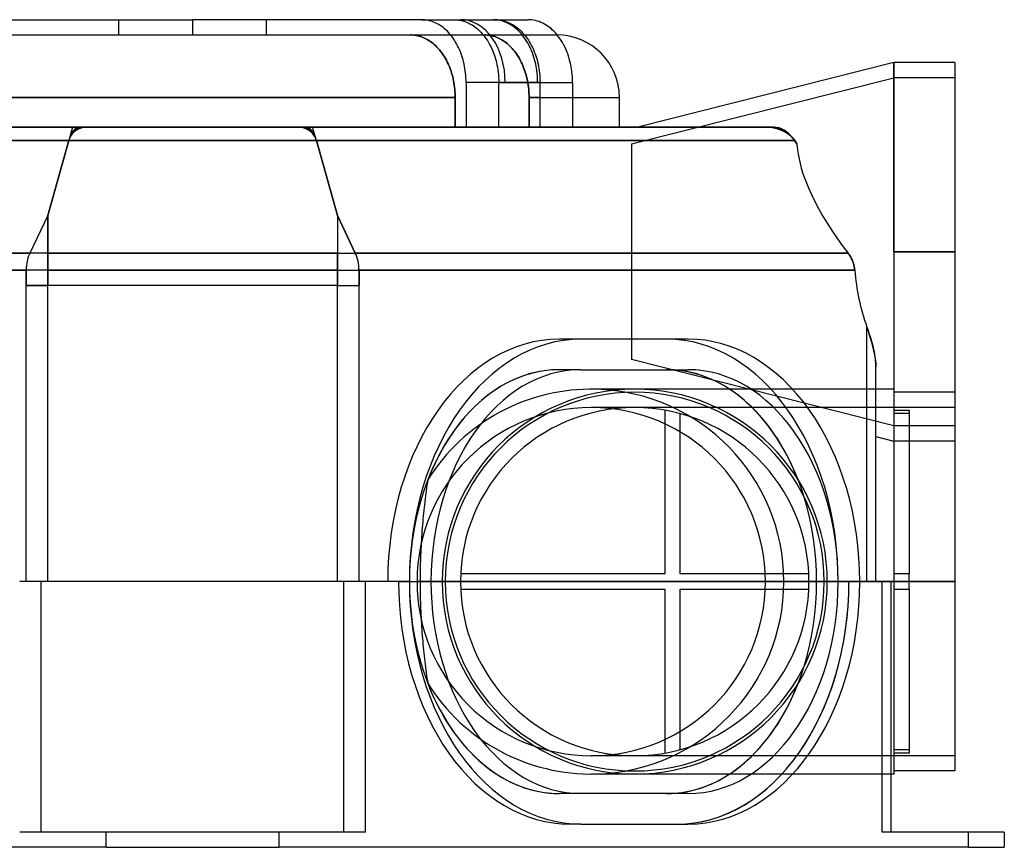
# Model space of a CAD drawing. Units: millimetres. Extents: x -266 to 266, y 0 to 271.
# Drawn here: x -57 to 266, y 0 to 271 of the extents above; entities that cross this region are included whole.
import ezdxf

# ---------------------------------------------------------------- set-up
doc = ezdxf.new("R2010")
doc.units = ezdxf.units.MM
doc.layers.add('MAIN-1', color=7, linetype='Continuous')
doc.layers.add('MAIN-2', color=7, linetype='Continuous')

msp = doc.modelspace()

# ---------------------------------------------------------------- linework, layer by layer
at = {"layer": 'MAIN-1'}
for p, q in [((-85.54, 271), (0, 271)), ((0, 271), (0, 266)), ((74.84, 271), (0, 271)), ((74.84, 271), (87.77, 271)), ((75.35, 270.99), (74.84, 271)), ((75.88, 270.95), (75.35, 270.99)), ((76.41, 270.88), (75.88, 270.95)), ((76.95, 270.79), (76.41, 270.88)), ((77.49, 270.66), (76.95, 270.79)), ((78.02, 270.51), (77.49, 270.66)), ((87.77, 271), (99.03, 271)), ((99.03, 271), (109.73, 271)), ((99.03, 271), (99.54, 270.99)), ((99.54, 270.99), (100.06, 270.95)), ((100.06, 270.95), (100.59, 270.88)), ((100.59, 270.88), (101.13, 270.79)), ((101.13, 270.79), (101.67, 270.66)), ((101.67, 270.66), (102.21, 270.51)), ((110.31, 270.98), (109.73, 271)), ((110.91, 270.93), (110.31, 270.98)), ((111.53, 270.84), (110.91, 270.93)), ((112.14, 270.72), (111.53, 270.84)), ((112.76, 270.55), (112.14, 270.72)), ((78.55, 270.33), (78.02, 270.51)), ((79.07, 270.13), (78.55, 270.33)), ((79.58, 269.9), (79.07, 270.13)), ((80.07, 269.65), (79.58, 269.9)), ((80.54, 269.38), (80.07, 269.65)), ((81.01, 269.09), (80.54, 269.38)), ((81.49, 268.77), (81.01, 269.09)), ((81.96, 268.41), (81.49, 268.77)), ((82.43, 268.03), (81.96, 268.41)), ((82.89, 267.62), (82.43, 268.03)), ((83.35, 267.19), (82.89, 267.62)), ((102.21, 270.51), (102.74, 270.33)), ((102.74, 270.33), (103.26, 270.13)), ((103.26, 270.13), (103.76, 269.9)), ((103.76, 269.9), (104.25, 269.65)), ((104.25, 269.65), (104.73, 269.38)), ((104.73, 269.38), (105.2, 269.09)), ((105.2, 269.09), (105.67, 268.77)), ((105.67, 268.77), (106.14, 268.41)), ((106.14, 268.41), (106.61, 268.03)), ((106.61, 268.03), (107.08, 267.62)), ((107.08, 267.62), (107.53, 267.19)), ((113.37, 270.35), (112.76, 270.55)), ((113.97, 270.12), (113.37, 270.35)), ((114.55, 269.85), (113.97, 270.12)), ((115.1, 269.56), (114.55, 269.85)), ((115.64, 269.24), (115.1, 269.56)), ((116.18, 268.89), (115.64, 269.24)), ((116.73, 268.49), (116.18, 268.89)), ((117.27, 268.06), (116.73, 268.49)), ((117.8, 267.59), (117.27, 268.06)), ((118.31, 267.08), (117.8, 267.59)), ((-71.27, 266), (71.27, 266)), ((71.74, 265.99), (71.27, 266)), ((72.22, 265.96), (71.74, 265.99)), ((72.7, 265.9), (72.22, 265.96)), ((73.19, 265.82), (72.7, 265.9)), ((73.69, 265.72), (73.19, 265.82)), ((74.18, 265.59), (73.69, 265.72)), ((74.67, 265.44), (74.18, 265.59)), ((75.15, 265.27), (74.67, 265.44)), ((75.62, 265.07), (75.15, 265.27)), ((76.09, 264.86), (75.62, 265.07)), ((76.53, 264.63), (76.09, 264.86)), ((76.96, 264.39), (76.53, 264.63)), ((77.39, 264.12), (76.96, 264.39)), ((83.78, 266.73), (83.35, 267.19)), ((84.21, 266.25), (83.78, 266.73)), ((84.61, 265.77), (84.21, 266.25)), ((84.99, 265.27), (84.61, 265.77)), ((85.35, 264.77), (84.99, 265.27)), ((85.7, 264.24), (85.35, 264.77)), ((86.05, 263.67), (85.7, 264.24)), ((107.53, 267.19), (107.97, 266.73)), ((107.97, 266.73), (108.39, 266.25)), ((108.39, 266.25), (108.79, 265.77)), ((108.6, 266), (119.13, 266)), ((108.79, 265.77), (109.17, 265.27)), ((109.17, 265.27), (109.53, 264.77)), ((109.53, 264.77), (109.89, 264.24)), ((109.89, 264.24), (110.24, 263.67)), ((118.81, 266.55), (118.31, 267.08)), ((119.28, 266), (118.81, 266.55)), ((77.83, 263.83), (77.39, 264.12)), ((78.26, 263.52), (77.83, 263.83)), ((78.69, 263.17), (78.26, 263.52)), ((79.12, 262.81), (78.69, 263.17)), ((79.54, 262.42), (79.12, 262.81)), ((79.95, 262.01), (79.54, 262.42)), ((80.34, 261.59), (79.95, 262.01)), ((80.73, 261.15), (80.34, 261.59)), ((81.09, 260.71), (80.73, 261.15)), ((86.39, 263.08), (86.05, 263.67)), ((86.72, 262.47), (86.39, 263.08)), ((87.03, 261.84), (86.72, 262.47)), ((87.33, 261.19), (87.03, 261.84)), ((87.6, 260.52), (87.33, 261.19)), ((110.24, 263.67), (110.58, 263.08)), ((110.58, 263.08), (110.9, 262.47)), ((110.9, 262.47), (111.22, 261.84)), ((111.22, 261.84), (111.51, 261.19)), ((111.51, 261.19), (111.79, 260.52)), ((81.44, 260.25), (81.09, 260.71)), ((81.77, 259.79), (81.44, 260.25)), ((82.09, 259.31), (81.77, 259.79)), ((82.41, 258.8), (82.09, 259.31)), ((82.73, 258.27), (82.41, 258.8)), ((83.03, 257.71), (82.73, 258.27)), ((83.32, 257.14), (83.03, 257.71)), ((87.86, 259.86), (87.6, 260.52)), ((88.09, 259.19), (87.86, 259.86)), ((88.3, 258.52), (88.09, 259.19)), ((88.5, 257.86), (88.3, 258.52)), ((88.68, 257.17), (88.5, 257.86)), ((111.79, 260.52), (112.04, 259.86)), ((112.04, 259.86), (112.28, 259.19)), ((112.28, 259.19), (112.49, 258.52)), ((112.49, 258.52), (112.68, 257.86)), ((112.68, 257.86), (112.86, 257.17)), ((83.6, 256.55), (83.32, 257.14)), ((83.87, 255.95), (83.6, 256.55)), ((84.11, 255.34), (83.87, 255.95)), ((84.34, 254.73), (84.11, 255.34)), ((84.55, 254.12), (84.34, 254.73)), ((88.84, 256.46), (88.68, 257.17)), ((88.99, 255.72), (88.84, 256.46)), ((89.12, 254.97), (88.99, 255.72)), ((89.23, 254.22), (89.12, 254.97)), ((112.86, 257.17), (113.02, 256.46)), ((113.02, 256.46), (113.17, 255.72)), ((113.17, 255.72), (113.3, 254.97)), ((113.3, 254.97), (113.41, 254.22)), ((229.43, 257), (145.62, 235.8)), ((229.43, 195), (229.43, 257)), ((249.38, 257), (229.43, 257)), ((249.38, 257), (249.38, 195)), ((84.75, 253.51), (84.55, 254.12)), ((84.92, 252.9), (84.75, 253.51)), ((85.09, 252.28), (84.92, 252.9)), ((85.24, 251.63), (85.09, 252.28)), ((85.38, 250.96), (85.24, 251.63)), ((89.32, 253.45), (89.23, 254.22)), ((89.39, 252.69), (89.32, 253.45)), ((89.44, 251.94), (89.39, 252.69)), ((89.47, 251.2), (89.44, 251.94)), ((113.41, 254.22), (113.5, 253.45)), ((113.5, 253.45), (113.57, 252.69)), ((113.57, 252.69), (113.62, 251.94)), ((113.62, 251.94), (113.65, 251.2)), ((85.51, 250.28), (85.38, 250.96)), ((85.62, 249.59), (85.51, 250.28)), ((85.71, 248.89), (85.62, 249.59)), ((85.78, 248.2), (85.71, 248.89)), ((85.84, 247.5), (85.78, 248.2)), ((89.47, 250.48), (89.47, 251.2)), ((102.28, 250.48), (89.47, 250.48)), ((89.47, 250.48), (89.47, 235.8)), ((113.66, 250.48), (102.28, 250.48)), ((113.65, 251.2), (113.66, 250.48)), ((113.66, 235.8), (113.66, 250.48)), ((85.91, 245.48), (-85.91, 245.48)), ((85.88, 246.81), (85.84, 247.5)), ((85.91, 246.14), (85.88, 246.81)), ((85.91, 245.48), (85.91, 246.14)), ((85.91, 235.8), (85.91, 245.48)), ((113.66, 245.48), (139.65, 245.48)), ((139.65, 235.8), (139.65, 245.48)), ((-39.27, 235.8), (-111.77, 235.8)), ((-39.27, 235.8), (-40.5, 231.4)), ((-39.27, 235.8), (-39.27, 235.8)), ((-39.27, 235.8), (-37.08, 235.8)), ((-37.08, 235.8), (-35.54, 235.8)), ((-35.53, 235.8), (-34, 235.8)), ((-34, 235.8), (34, 235.8)), ((34, 235.8), (35.53, 235.8)), ((35.54, 235.8), (37.08, 235.8)), ((37.08, 235.8), (39.27, 235.8)), ((40.5, 231.4), (39.27, 235.8)), ((39.27, 235.8), (39.27, 235.8)), ((39.27, 235.8), (186.52, 235.8)), ((186.52, 235.8), (188.69, 235.8)), ((188.71, 235.8), (190.24, 235.8)), ((-40.52, 231.4), (-196.98, 231.4)), ((-47.38, 206.87), (-40.52, 231.4)), ((-40.5, 231.4), (-47.38, 206.87)), ((40.5, 231.4), (-40.5, 231.4)), ((47.37, 206.87), (40.5, 231.4)), ((196.98, 231.4), (40.52, 231.4)), ((40.52, 231.4), (47.38, 206.87)), ((197.71, 230.31), (196.98, 231.4)), ((196.99, 231.4), (197.7, 230.34)), ((197.7, 230.33), (197.7, 230.34)), ((197.7, 230.34), (197.7, 230.34)), ((197.7, 230.33), (197.7, 230.33)), ((197.7, 230.33), (197.7, 230.33)), ((197.7, 230.33), (197.7, 230.33)), ((197.7, 230.33), (197.7, 230.33)), ((-47.38, 206.87), (-53.24, 194.59)), ((-47.38, 206.87), (-53.24, 194.59)), ((-47.38, 206.87), (-47.38, 194.59)), ((-47.38, 206.87), (-47.38, 206.87)), ((53.24, 194.59), (47.37, 206.87)), ((47.38, 206.87), (53.24, 194.59)), ((47.37, 206.87), (47.37, 194.59)), ((47.37, 206.87), (47.37, 206.87)), ((-53.24, 194.59), (-219.41, 194.59)), ((-47.38, 194.59), (-53.24, 194.59)), ((-47.38, 194.59), (-47.38, 189)), ((47.37, 194.59), (-47.38, 194.59)), ((47.37, 194.59), (53.24, 194.59)), ((47.37, 189), (47.37, 194.59)), ((214.44, 194.59), (53.24, 194.59)), ((214.63, 194.33), (214.44, 194.59)), ((214.81, 194.07), (214.63, 194.33)), ((214.99, 193.8), (214.81, 194.07)), ((215.16, 193.53), (214.99, 193.8)), ((215.32, 193.25), (215.16, 193.53)), ((249.38, 195), (229.43, 195)), ((229.43, 195), (229.43, 133)), ((249.38, 195), (249.38, 133)), ((215.47, 192.96), (215.32, 193.25)), ((215.62, 192.67), (215.47, 192.96)), ((215.75, 192.38), (215.62, 192.67)), ((215.88, 192.08), (215.75, 192.38)), ((215.99, 191.78), (215.88, 192.08)), ((216.1, 191.48), (215.99, 191.78)), ((216.2, 191.17), (216.1, 191.48)), ((216.29, 190.86), (216.2, 191.17)), ((216.37, 190.55), (216.29, 190.86)), ((216.43, 190.24), (216.37, 190.55)), ((216.49, 189.93), (216.43, 190.24)), ((-54.45, 189), (-220.62, 189)), ((-47.38, 189), (-54.45, 189)), ((-54.45, 189), (-54.45, 184)), ((-54.45, 184), (-54.45, 189)), ((-47.38, 189), (-47.38, 184)), ((47.37, 189), (-47.38, 189)), ((47.37, 189), (54.45, 189)), ((47.37, 184), (47.37, 189)), ((216.61, 189), (54.45, 189)), ((54.45, 184), (54.45, 189)), ((54.45, 189), (54.45, 184)), ((216.54, 189.62), (216.49, 189.93)), ((216.58, 189.31), (216.54, 189.62)), ((216.61, 189), (216.58, 189.31)), ((-47.38, 184), (-54.45, 184)), ((-54.45, 184), (-54.45, 184)), ((-54.45, 87), (-54.45, 184)), ((-47.38, 87), (-47.38, 184)), ((47.37, 184), (-47.38, 184)), ((47.37, 184), (54.45, 184)), ((47.38, 87), (47.38, 184)), ((54.45, 184), (54.45, 184)), ((54.45, 87), (54.45, 184)), ((220.87, 169.6), (220.62, 170.34)), ((220.62, 87), (220.62, 170.34)), ((221.12, 168.87), (220.87, 169.6)), ((221.37, 168.14), (221.12, 168.87)), ((221.6, 167.42), (221.37, 168.14)), ((127.07, 166.4), (120, 166.4)), ((162.14, 166.4), (127.07, 166.4)), ((221.82, 166.7), (221.6, 167.42)), ((222.03, 165.99), (221.82, 166.7)), ((222.23, 165.28), (222.03, 165.99)), ((222.42, 164.58), (222.23, 165.28)), ((222.6, 163.88), (222.42, 164.58)), ((222.77, 163.19), (222.6, 163.88)), ((222.92, 162.51), (222.77, 163.19)), ((223.06, 161.84), (222.92, 162.51)), ((223.18, 161.17), (223.06, 161.84)), ((223.29, 160.51), (223.18, 161.17)), ((223.38, 159.86), (223.29, 160.51)), ((223.45, 159.22), (223.38, 159.86)), ((223.5, 158.59), (223.45, 159.22)), ((223.53, 157.97), (223.5, 158.59)), ((223.55, 157.35), (223.53, 157.97)), ((127.07, 156.4), (162.14, 156.4)), ((223.55, 87), (223.55, 157.35)), ((144.64, 150), (144.63, 150)), ((154.54, 143.13), (154.54, 89.5)), ((159.54, 89.5), (159.54, 142.02)), ((223.55, 134.49), (229.43, 133)), ((229.43, 133), (229.43, 87)), ((249.38, 133), (229.43, 133)), ((249.38, 133), (249.38, 87)), ((-49.5, 87), (-56.57, 87)), ((49.5, 87), (-49.5, 87)), ((-49.5, 5), (-49.5, 87)), ((56.57, 87), (49.5, 87)), ((49.5, 5), (49.5, 87)), ((67.39, 87), (56.57, 87)), ((56.57, 5), (56.57, 87)), ((70.92, 87), (67.39, 87)), ((154.54, 89.5), (87.69, 89.5)), ((201.58, 89.5), (159.54, 89.5)), ((211.21, 87), (207.64, 87)), ((228.5, 87), (211.21, 87)), ((228.5, 87), (211.21, 87)), ((218.28, 87), (214.75, 87)), ((225.57, 87), (218.28, 87)), ((228.5, 87), (225.57, 87)), ((225.57, 5), (225.57, 87)), ((229.43, 87), (228.5, 87)), ((228.5, 5), (228.5, 87)), ((249.38, 87), (229.43, 87)), ((229.43, 87), (229.43, 24)), ((249.38, 87), (249.38, 25)), ((87.69, 84.5), (154.54, 84.5)), ((154.54, 84.5), (154.54, 30.87)), ((159.54, 31.98), (159.54, 84.5)), ((159.54, 84.5), (201.58, 84.5)), ((144.64, 24), (144.63, 24)), ((229.43, 24), (228.5, 24)), ((249.38, 25), (229.43, 25)), ((162.14, 17.6), (127.07, 17.6)), ((127.07, 7.6), (123.53, 7.6)), ((127.07, 7.6), (162.14, 7.6)), ((-28.28, 5), (-56.57, 5)), ((28.28, 5), (-28.28, 5)), ((-28.28, 0), (-28.28, 5)), ((56.57, 5), (28.28, 5)), ((28.28, 0), (28.28, 5)), ((253.85, 5), (225.57, 5)), ((253.85, 0), (253.85, 5)), ((265.57, 5), (253.85, 5)), ((265.57, 5), (265.57, 0)), ((253.85, 0), (28.28, 0)), ((253.85, 0), (265.57, 0)), ((-28.28, 0), (-253.85, 0)), ((-28.28, 0), (28.28, 0))]:
    msp.add_line(p, q, dxfattribs=at)
for centre, radius, start, end in [((119.13, 245.48), 20.52, 0, 90), ((188.7, 225.8), 10, 89.9552, 90.0448), ((144.64, 87), 63, 0, 180), ((144.64, 87), 62, 0, 180), ((144.64, 87), 57, 0, 180), ((144.64, 87), 63, 180, 0), ((144.64, 87), 62, 180, 0), ((144.64, 87), 57, 180, 0)]:
    msp.add_arc(centre, radius, start, end, dxfattribs=at)
for centre, major_axis, ratio, start_param, end_param in [((87.77, 250.48), (0, -20.52), 0.707107, 1.570796, 3.141593), ((-30.03, 225.8), (-9.41, 7.73), 0.674597, -0.686836, 0.208975), ((-37.08, 225.8), (0, -10), 0.414214, 3.141593, 4.038186), ((-33.55, 225.8), (-3.6, 9.71), 0.65872, -0.238789, 0.657023), ((-35.54, 225.8), (0, 10), 0.707107, 0, 0.000781), ((-35.54, 225.8), (0, 10), 0.707107, -0.000781, 0), ((30.03, 225.8), (9.41, 7.73), 0.674597, -0.208975, 0.686836), ((35.54, 225.8), (0, -10), 0.707107, 3.141593, 3.142374), ((33.55, 225.8), (3.6, 9.71), 0.65872, -0.657023, 0.238789), ((35.54, 225.8), (0, -10), 0.707107, 3.140811, 3.141593), ((37.08, 225.8), (0, 10), 0.414214, -0.896593, 0), ((183.71, 225.8), (14.23, 3.48), 0.65872, 0.306451, 1.214921), ((188.7, 225.8), (0, 10), 1, -0.97686, -0.000781), ((190.24, 225.8), (0, 10), 0.707107, -0.000781, 0), ((192.22, 225.8), (-3.6, 9.71), 0.65872, -1.136163, -0.240352), ((-33.55, 225.8), (-3.6, 9.71), 0.65872, 0.669681, 0.73729), ((33.55, 225.8), (3.6, 9.71), 0.65872, -0.73729, -0.669681), ((192.22, 225.8), (-3.6, 9.71), 0.65872, -1.21643, -1.148822), ((312.39, 174.95), (111.84, -68.45), 0.375269, -2.88161, -2.367937), ((-47.38, 189), (0, -10), 0.707107, -2.163919, -1.570796), ((-47.38, 189), (0, 10), 0.707107, 0.977674, 1.570796), ((47.38, 189), (0, -10), 0.707107, 1.570796, 2.163919), ((47.37, 189), (0, 10), 0.707107, -1.570796, -0.977674), ((294.94, 195), (-78.57, 0), 0.967477, 0.079012, 0.3304), ((120, 87), (0, 79.4), 0.707107, 0, 1.570796), ((127.07, 87), (0, -79.4), 0.707107, 3.141593, 4.712389), ((162.14, 87), (0, -79.4), 0.707107, 1.570796, 3.141593), ((127.07, 87), (0, 69.4), 0.707107, 0, 1.570796), ((155.07, 87), (0, 69.4), 0.707107, -1.07076, 0), ((162.14, 87), (0, 69.4), 0.707107, -1.570796, 0), ((123.53, 87), (0, 79.4), 0.707107, 1.570796, 3.141593), ((127.07, 87), (0, -79.4), 0.707107, -1.570796, 0), ((127.07, 87), (0, 69.4), 0.707107, 1.570796, 3.141593), ((162.14, 87), (0, 69.4), 0.707107, 3.141593, 4.712389), ((162.14, 87), (0, -79.4), 0.707107, 0, 1.570796), ((155.07, 87), (0, 69.4), 0.707107, 3.141593, 4.212352)]:
    msp.add_ellipse(centre, major_axis=major_axis, ratio=ratio, start_param=start_param, end_param=end_param, dxfattribs=at)
at = {"layer": 'MAIN-2'}
for p, q in [((-24.18, 266), (-24.18, 271)), ((0, 271), (0, 266)), ((24.18, 266), (24.18, 271)), ((85.54, 271), (86.1, 270.98)), ((86.1, 270.98), (86.68, 270.94)), ((86.68, 270.94), (87.27, 270.86)), ((87.27, 270.86), (87.86, 270.74)), ((87.86, 270.74), (88.46, 270.59)), ((88.46, 270.59), (89.04, 270.4)), ((89.04, 270.4), (89.62, 270.18)), ((89.62, 270.18), (90.18, 269.94)), ((90.18, 269.94), (90.73, 269.67)), ((90.73, 269.67), (91.25, 269.37)), ((91.25, 269.37), (91.76, 269.05)), ((91.76, 269.05), (92.29, 268.68)), ((92.29, 268.68), (92.81, 268.28)), ((92.81, 268.28), (93.32, 267.85)), ((93.32, 267.85), (93.83, 267.38)), ((93.83, 267.38), (94.32, 266.89)), ((-95.46, 266), (-24.18, 266)), ((24.18, 266), (95.46, 266)), ((71.27, 266), (71.74, 265.99)), ((71.74, 265.99), (72.22, 265.96)), ((72.22, 265.96), (72.7, 265.9)), ((72.7, 265.9), (73.19, 265.82)), ((73.19, 265.82), (73.69, 265.72)), ((73.69, 265.72), (74.18, 265.59)), ((74.18, 265.59), (74.67, 265.44)), ((74.67, 265.44), (75.15, 265.27)), ((75.15, 265.27), (75.62, 265.07)), ((75.62, 265.07), (76.09, 264.86)), ((76.09, 264.86), (76.53, 264.63)), ((76.53, 264.63), (76.96, 264.39)), ((76.96, 264.39), (77.39, 264.12)), ((94.32, 266.89), (94.79, 266.37)), ((94.79, 266.37), (95.23, 265.84)), ((95.23, 265.84), (95.66, 265.29)), ((95.92, 265.99), (95.46, 266)), ((95.46, 266), (95.92, 265.99)), ((95.46, 266), (108.6, 266)), ((95.66, 265.29), (96.05, 264.73)), ((96.4, 265.96), (95.92, 265.99)), ((95.92, 265.99), (96.4, 265.96)), ((96.05, 264.73), (96.44, 264.14)), ((96.89, 265.9), (96.4, 265.96)), ((96.4, 265.96), (96.89, 265.9)), ((97.38, 265.82), (96.89, 265.9)), ((96.89, 265.9), (97.38, 265.82)), ((97.87, 265.72), (97.38, 265.82)), ((97.38, 265.82), (97.87, 265.72)), ((98.36, 265.59), (97.87, 265.72)), ((97.87, 265.72), (98.36, 265.59)), ((98.85, 265.44), (98.36, 265.59)), ((98.36, 265.59), (98.85, 265.44)), ((99.33, 265.27), (98.85, 265.44)), ((98.85, 265.44), (99.33, 265.27)), ((99.81, 265.07), (99.33, 265.27)), ((99.33, 265.27), (99.81, 265.07)), ((100.27, 264.86), (99.81, 265.07)), ((99.81, 265.07), (100.27, 264.86)), ((100.72, 264.63), (100.27, 264.86)), ((100.27, 264.86), (100.72, 264.63)), ((101.15, 264.39), (100.72, 264.63)), ((100.72, 264.63), (101.15, 264.39)), ((101.58, 264.12), (101.15, 264.39)), ((101.15, 264.39), (101.58, 264.12)), ((119.74, 265.42), (119.28, 266)), ((120.17, 264.83), (119.74, 265.42)), ((120.58, 264.21), (120.17, 264.83)), ((120.99, 263.55), (120.58, 264.21)), ((77.39, 264.12), (77.83, 263.83)), ((77.83, 263.83), (78.26, 263.52)), ((78.26, 263.52), (78.69, 263.17)), ((78.69, 263.17), (79.12, 262.81)), ((79.12, 262.81), (79.54, 262.42)), ((79.54, 262.42), (79.95, 262.01)), ((79.95, 262.01), (80.34, 261.59)), ((80.34, 261.59), (80.73, 261.15)), ((80.73, 261.15), (81.09, 260.71)), ((96.44, 264.14), (96.82, 263.52)), ((96.82, 263.52), (97.19, 262.86)), ((97.19, 262.86), (97.55, 262.17)), ((97.55, 262.17), (97.88, 261.46)), ((97.88, 261.46), (98.19, 260.74)), ((102.01, 263.83), (101.58, 264.12)), ((101.58, 264.12), (102.01, 263.83)), ((102.44, 263.52), (102.01, 263.83)), ((102.01, 263.83), (102.44, 263.52)), ((102.88, 263.17), (102.44, 263.52)), ((102.44, 263.52), (102.88, 263.17)), ((103.3, 262.81), (102.88, 263.17)), ((102.88, 263.17), (103.3, 262.81)), ((103.72, 262.42), (103.3, 262.81)), ((103.3, 262.81), (103.72, 262.42)), ((104.13, 262.01), (103.72, 262.42)), ((103.72, 262.42), (104.13, 262.01)), ((104.53, 261.59), (104.13, 262.01)), ((104.13, 262.01), (104.53, 261.59)), ((104.91, 261.15), (104.53, 261.59)), ((104.53, 261.59), (104.91, 261.15)), ((105.28, 260.71), (104.91, 261.15)), ((104.91, 261.15), (105.28, 260.71)), ((121.38, 262.84), (120.99, 263.55)), ((121.76, 262.11), (121.38, 262.84)), ((122.11, 261.35), (121.76, 262.11)), ((122.44, 260.58), (122.11, 261.35)), ((81.09, 260.71), (81.44, 260.25)), ((81.44, 260.25), (81.77, 259.79)), ((81.77, 259.79), (82.09, 259.31)), ((82.09, 259.31), (82.41, 258.8)), ((82.41, 258.8), (82.73, 258.27)), ((82.73, 258.27), (83.03, 257.71)), ((83.03, 257.71), (83.32, 257.14)), ((98.19, 260.74), (98.48, 260)), ((98.48, 260), (98.74, 259.27)), ((98.74, 259.27), (98.98, 258.53)), ((98.98, 258.53), (99.19, 257.8)), ((99.19, 257.8), (99.38, 257.04)), ((105.62, 260.25), (105.28, 260.71)), ((105.28, 260.71), (105.62, 260.25)), ((105.95, 259.79), (105.62, 260.25)), ((105.62, 260.25), (105.95, 259.79)), ((106.28, 259.31), (105.95, 259.79)), ((105.95, 259.79), (106.28, 259.31)), ((106.6, 258.8), (106.28, 259.31)), ((106.28, 259.31), (106.6, 258.8)), ((106.91, 258.27), (106.6, 258.8)), ((106.6, 258.8), (106.91, 258.27)), ((107.21, 257.71), (106.91, 258.27)), ((106.91, 258.27), (107.21, 257.71)), ((107.51, 257.14), (107.21, 257.71)), ((107.21, 257.71), (107.51, 257.14)), ((122.74, 259.79), (122.44, 260.58)), ((123.01, 259.01), (122.74, 259.79)), ((123.25, 258.23), (123.01, 259.01)), ((123.47, 257.44), (123.25, 258.23)), ((83.32, 257.14), (83.6, 256.55)), ((83.6, 256.55), (83.87, 255.95)), ((83.87, 255.95), (84.11, 255.34)), ((84.11, 255.34), (84.34, 254.73)), ((84.34, 254.73), (84.55, 254.12)), ((99.38, 257.04), (99.56, 256.25)), ((99.56, 256.25), (99.72, 255.43)), ((99.72, 255.43), (99.85, 254.6)), ((99.85, 254.6), (99.96, 253.76)), ((107.79, 256.55), (107.51, 257.14)), ((107.51, 257.14), (107.79, 256.55)), ((108.05, 255.95), (107.79, 256.55)), ((107.79, 256.55), (108.05, 255.95)), ((108.3, 255.34), (108.05, 255.95)), ((108.05, 255.95), (108.3, 255.34)), ((108.53, 254.73), (108.3, 255.34)), ((108.3, 255.34), (108.53, 254.73)), ((108.74, 254.12), (108.53, 254.73)), ((108.53, 254.73), (108.74, 254.12)), ((123.67, 256.61), (123.47, 257.44)), ((123.84, 255.75), (123.67, 256.61)), ((123.99, 254.87), (123.84, 255.75)), ((124.12, 253.98), (123.99, 254.87)), ((229.43, 257), (229.43, 195)), ((84.55, 254.12), (84.75, 253.51)), ((84.75, 253.51), (84.92, 252.9)), ((84.92, 252.9), (85.09, 252.28)), ((85.09, 252.28), (85.24, 251.63)), ((85.24, 251.63), (85.38, 250.96)), ((99.96, 253.76), (100.04, 252.92)), ((100.04, 252.92), (100.1, 252.09)), ((100.1, 252.09), (100.14, 251.28)), ((100.14, 251.28), (100.15, 250.48)), ((108.93, 253.51), (108.74, 254.12)), ((108.74, 254.12), (108.93, 253.51)), ((109.11, 252.9), (108.93, 253.51)), ((108.93, 253.51), (109.11, 252.9)), ((109.27, 252.28), (109.11, 252.9)), ((109.11, 252.9), (109.27, 252.28)), ((109.42, 251.63), (109.27, 252.28)), ((109.27, 252.28), (109.42, 251.63)), ((109.57, 250.96), (109.42, 251.63)), ((109.42, 251.63), (109.57, 250.96)), ((124.21, 253.09), (124.12, 253.98)), ((124.28, 252.2), (124.21, 253.09)), ((124.32, 251.33), (124.28, 252.2)), ((124.33, 250.48), (124.32, 251.33)), ((143.64, 230.3), (229.43, 252)), ((229.43, 252), (229.43, 195)), ((229.43, 195), (229.43, 252)), ((249.38, 252), (229.43, 252)), ((85.38, 250.96), (85.51, 250.28)), ((85.51, 250.28), (85.62, 249.59)), ((85.62, 249.59), (85.71, 248.89)), ((85.71, 248.89), (85.78, 248.2)), ((85.78, 248.2), (85.84, 247.5)), ((100.15, 250.48), (112.89, 250.48)), ((100.15, 235.8), (100.15, 250.48)), ((109.69, 250.28), (109.57, 250.96)), ((109.57, 250.96), (109.69, 250.28)), ((109.8, 249.59), (109.69, 250.28)), ((109.69, 250.28), (109.8, 249.59)), ((109.89, 248.89), (109.8, 249.59)), ((109.8, 249.59), (109.89, 248.89)), ((109.97, 248.2), (109.89, 248.89)), ((109.89, 248.89), (109.97, 248.2)), ((110.02, 247.5), (109.97, 248.2)), ((109.97, 248.2), (110.02, 247.5)), ((112.89, 250.48), (124.33, 250.48)), ((124.33, 250.48), (124.33, 235.8)), ((-85.91, 245.48), (85.91, 245.48)), ((85.84, 247.5), (85.88, 246.81)), ((85.88, 246.81), (85.91, 246.14)), ((85.91, 246.14), (85.91, 245.48)), ((85.91, 245.48), (85.91, 235.8)), ((110.06, 246.81), (110.02, 247.5)), ((110.02, 247.5), (110.06, 246.81)), ((110.09, 246.14), (110.06, 246.81)), ((110.06, 246.81), (110.09, 246.14)), ((110.1, 245.48), (110.09, 246.14)), ((110.09, 246.14), (110.1, 245.48)), ((110.1, 245.48), (110.1, 235.8)), ((110.1, 235.8), (110.1, 245.48)), ((110.1, 245.48), (139.65, 245.48)), ((113.66, 245.48), (110.1, 245.48)), ((-37.08, 235.8), (-188.7, 235.8)), ((-85.91, 235.8), (-37.14, 235.8)), ((-39.27, 235.8), (-39.27, 235.8)), ((-37.1, 235.8), (-39.27, 235.8)), ((-39.27, 235.8), (-39.27, 235.8)), ((-37.08, 235.8), (-39.27, 235.8)), ((-37.1, 235.8), (-34.35, 235.8)), ((-37.08, 235.8), (-37.06, 235.8)), ((37.08, 235.8), (-37.08, 235.8)), ((-35.54, 235.8), (-37.08, 235.8)), ((-35.53, 235.8), (-37.06, 235.8)), ((-34, 235.8), (34.35, 235.8)), ((-34, 235.8), (34, 235.8)), ((37.06, 235.8), (35.53, 235.8)), ((37.08, 235.8), (35.54, 235.8)), ((37.06, 235.8), (37.1, 235.8)), ((37.06, 235.8), (37.08, 235.8)), ((188.69, 235.8), (37.08, 235.8)), ((39.27, 235.8), (37.08, 235.8)), ((39.27, 235.8), (37.1, 235.8)), ((39.27, 235.8), (85.91, 235.8)), ((39.27, 235.8), (39.27, 235.8)), ((39.27, 235.8), (39.27, 235.8)), ((85.91, 235.8), (100.15, 235.8)), ((100.15, 235.8), (111.77, 235.8)), ((111.77, 235.8), (112.09, 235.8)), ((112.09, 235.8), (112.41, 235.8)), ((112.41, 235.8), (112.73, 235.8)), ((112.73, 235.8), (113.05, 235.8)), ((113.05, 235.8), (113.37, 235.8)), ((113.37, 235.8), (113.68, 235.8)), ((113.68, 235.8), (114, 235.8)), ((188.69, 235.8), (188.69, 235.8)), ((188.69, 235.8), (188.69, 235.8)), ((188.69, 235.8), (188.69, 235.8)), ((188.69, 235.8), (188.69, 235.8)), ((190.24, 235.8), (188.7, 235.8)), ((188.71, 235.8), (188.71, 235.8)), ((188.71, 235.8), (188.71, 235.8)), ((190.24, 235.8), (188.71, 235.8)), ((197.68, 230.32), (196.59, 231.94)), ((196.59, 231.94), (197.68, 230.32)), ((-196.98, 231.4), (-40.52, 231.4)), ((-40.52, 231.4), (-47.38, 206.87)), ((-40.5, 231.4), (40.5, 231.4)), ((47.38, 206.87), (40.52, 231.4)), ((40.52, 231.4), (196.98, 231.4)), ((143.64, 230.3), (143.64, 159.7)), ((196.99, 231.4), (196.99, 231.4)), ((196.99, 231.4), (196.99, 231.4)), ((197.69, 230.33), (197.68, 230.32)), ((197.68, 230.32), (197.68, 230.33)), ((197.68, 230.33), (197.69, 230.33)), ((197.7, 230.33), (197.69, 230.33)), ((197.69, 230.33), (197.69, 230.33)), ((197.69, 230.33), (197.69, 230.33)), ((197.69, 230.33), (197.69, 230.33)), ((197.69, 230.33), (197.69, 230.33)), ((197.69, 230.33), (197.69, 230.33)), ((197.69, 230.33), (197.7, 230.33)), ((197.7, 230.34), (197.7, 230.33)), ((197.7, 230.33), (197.7, 230.33)), ((-47.38, 206.87), (-53.24, 194.59)), ((-47.38, 184), (-47.38, 206.87)), ((-47.38, 206.87), (-47.38, 206.87)), ((-47.38, 206.87), (-47.38, 194.59)), ((47.37, 206.87), (47.37, 194.59)), ((47.37, 206.87), (47.37, 184)), ((47.37, 206.87), (47.37, 206.87)), ((47.38, 206.87), (53.24, 194.59)), ((-219.41, 194.59), (-53.24, 194.59)), ((-47.38, 194.59), (-53.24, 194.59)), ((-47.38, 189), (-47.38, 194.59)), ((-47.38, 194.59), (47.37, 194.59)), ((47.37, 194.59), (53.24, 194.59)), ((47.37, 194.59), (47.37, 189)), ((53.24, 194.59), (214.44, 194.59)), ((214.44, 194.59), (214.63, 194.33)), ((214.63, 194.33), (214.81, 194.07)), ((214.81, 194.07), (214.99, 193.8)), ((214.99, 193.8), (215.16, 193.53)), ((215.16, 193.53), (215.32, 193.25)), ((229.43, 195), (249.38, 195)), ((229.43, 195), (229.43, 133)), ((249.38, 195), (229.43, 195)), ((229.43, 195), (249.38, 195)), ((229.43, 195), (229.43, 138)), ((229.43, 195), (229.43, 138)), ((215.32, 193.25), (215.47, 192.96)), ((215.47, 192.96), (215.62, 192.67)), ((215.62, 192.67), (215.75, 192.38)), ((215.75, 192.38), (215.88, 192.08)), ((215.88, 192.08), (215.99, 191.78)), ((215.99, 191.78), (216.1, 191.48)), ((216.1, 191.48), (216.2, 191.17)), ((216.2, 191.17), (216.29, 190.86)), ((216.29, 190.86), (216.37, 190.55)), ((216.37, 190.55), (216.43, 190.24)), ((216.43, 190.24), (216.49, 189.93)), ((-220.62, 189), (-54.45, 189)), ((-47.38, 189), (-54.45, 189)), ((-54.45, 189), (-54.45, 184)), ((-47.38, 184), (-47.38, 189)), ((-47.38, 189), (47.37, 189)), ((47.37, 189), (54.45, 189)), ((47.37, 189), (47.37, 184)), ((54.45, 184), (54.45, 189)), ((54.45, 189), (216.61, 189)), ((216.49, 189.93), (216.54, 189.62)), ((216.54, 189.62), (216.58, 189.31)), ((216.58, 189.31), (216.61, 189)), ((-54.44, 184), (-54.45, 184)), ((-54.45, 87), (-54.45, 184)), ((-54.44, 184), (-47.38, 184)), ((-47.38, 184), (-47.38, 184)), ((-47.38, 184), (-47.38, 184)), ((-47.38, 87), (-47.38, 184)), ((47.38, 87), (47.38, 184)), ((47.37, 184), (47.37, 184)), ((47.37, 184), (54.44, 184)), ((47.37, 184), (47.37, 184)), ((54.45, 184), (54.44, 184)), ((54.45, 87), (54.45, 184)), ((220.62, 170.34), (220.89, 169.56)), ((220.62, 87), (220.62, 170.34)), ((220.89, 169.56), (221.15, 168.79)), ((221.15, 168.79), (221.4, 168.02)), ((221.4, 168.02), (221.65, 167.26)), ((221.65, 167.26), (221.88, 166.5)), ((221.88, 166.5), (222.1, 165.75)), ((222.1, 165.75), (222.31, 165.01)), ((222.31, 165.01), (222.5, 164.27)), ((222.5, 164.27), (222.69, 163.54)), ((222.69, 163.54), (222.85, 162.81)), ((222.85, 162.81), (223, 162.1)), ((223, 162.1), (223.14, 161.39)), ((223.14, 161.39), (223.26, 160.7)), ((229.43, 138), (143.64, 159.7)), ((223.26, 160.7), (223.36, 160.01)), ((223.36, 160.01), (223.44, 159.33)), ((223.44, 159.33), (223.5, 158.66)), ((223.5, 158.66), (223.53, 158)), ((223.53, 158), (223.55, 157.35)), ((127.07, 156.4), (120, 156.4)), ((144.63, 150), (130.43, 150)), ((229.43, 150), (144.64, 150)), ((229.43, 150), (229.43, 133)), ((249.38, 149), (229.43, 149)), ((249.38, 144), (130.43, 144)), ((154.54, 143.13), (154.54, 143.13)), ((159.54, 142.02), (159.54, 142.02)), ((229.43, 143.13), (234.43, 143.13)), ((234.43, 142.02), (229.43, 142.02)), ((234.43, 143.13), (234.43, 89.5)), ((249.38, 138), (229.43, 138)), ((76.8, 119.42), (76.68, 118.55)), ((76.93, 120.27), (76.8, 119.42)), ((76.43, 116.78), (76.31, 115.89)), ((76.55, 117.67), (76.43, 116.78)), ((76.68, 118.55), (76.55, 117.67)), ((75.97, 113.16), (75.86, 112.23)), ((76.08, 114.08), (75.97, 113.16)), ((76.2, 114.99), (76.08, 114.08)), ((76.31, 115.89), (76.2, 114.99)), ((75.66, 110.36), (75.56, 109.42)), ((75.76, 111.3), (75.66, 110.36)), ((75.86, 112.23), (75.76, 111.3)), ((75.28, 106.56), (75.2, 105.59)), ((75.37, 107.52), (75.28, 106.56)), ((75.46, 108.47), (75.37, 107.52)), ((75.56, 109.42), (75.46, 108.47)), ((75.05, 103.65), (74.97, 102.68)), ((75.12, 104.62), (75.05, 103.65)), ((75.2, 105.59), (75.12, 104.62)), ((74.84, 100.72), (74.78, 99.73)), ((74.91, 101.7), (74.84, 100.72)), ((74.97, 102.68), (74.91, 101.7)), ((74.63, 96.78), (74.59, 95.8)), ((74.68, 97.77), (74.63, 96.78)), ((74.73, 98.75), (74.68, 97.77)), ((74.78, 99.73), (74.73, 98.75)), ((74.52, 93.83), (74.5, 92.84)), ((74.56, 94.81), (74.52, 93.83)), ((74.59, 95.8), (74.56, 94.81)), ((74.45, 90.88), (74.44, 89.91)), ((74.47, 91.86), (74.45, 90.88)), ((74.5, 92.84), (74.47, 91.86)), ((-49.5, 5), (-49.5, 87)), ((49.5, 5), (49.5, 87)), ((56.57, 5), (56.57, 87)), ((67.39, 87), (70.92, 87)), ((70.92, 87), (77.99, 87)), ((211.21, 87), (73.43, 87)), ((74.43, 88.93), (74.42, 87.97)), ((74.42, 87.97), (74.42, 87)), ((77.99, 87), (74.42, 87)), ((74.42, 87), (229.43, 87)), ((74.42, 87), (74.42, 86.03)), ((74.44, 89.91), (74.43, 88.93)), ((81.64, 87), (81.64, 87)), ((82.64, 87), (82.64, 87)), ((87.64, 87), (87.64, 87)), ((87.64, 87), (87.64, 87)), ((87.69, 89.5), (87.69, 89.5)), ((154.54, 89.5), (154.54, 89.5)), ((159.54, 89.5), (159.54, 89.5)), ((187.43, 87), (229.43, 87)), ((211.21, 87), (193.43, 87)), ((201.58, 89.5), (201.58, 89.5)), ((201.64, 87), (201.64, 87)), ((201.64, 87), (201.64, 87)), ((204.14, 87), (211.21, 87)), ((206.64, 87), (206.64, 87)), ((207.64, 87), (207.64, 87)), ((211.21, 87), (214.75, 87)), ((214.75, 87), (218.28, 87)), ((218.28, 87), (214.75, 87)), ((223.55, 87), (223.55, 87)), ((225.57, 5), (225.57, 87)), ((229.43, 87), (228.5, 87)), ((228.5, 87), (228.5, 87)), ((234.43, 89.5), (229.43, 89.5)), ((229.43, 89.5), (229.43, 87)), ((229.43, 89.5), (229.43, 89.5)), ((229.43, 89.5), (229.43, 89.5)), ((229.43, 87), (249.38, 87)), ((229.43, 87), (229.43, 84.5)), ((234.43, 87), (234.43, 89.5)), ((234.43, 89.5), (234.43, 89.5)), ((234.43, 89.5), (234.43, 89.5)), ((249.38, 87), (234.43, 87)), ((234.43, 87), (249.38, 87)), ((234.43, 84.5), (234.43, 87)), ((74.42, 86.03), (74.43, 85.07)), ((74.43, 85.07), (74.44, 84.09)), ((74.44, 84.09), (74.45, 83.12)), ((87.69, 84.5), (87.69, 84.5)), ((154.54, 84.5), (154.54, 84.5)), ((159.54, 84.5), (159.54, 84.5)), ((201.58, 84.5), (201.58, 84.5)), ((229.43, 84.5), (234.43, 84.5)), ((229.43, 84.5), (229.43, 84.5)), ((229.43, 84.5), (229.43, 84.5)), ((234.43, 84.5), (234.43, 30.87)), ((234.43, 84.5), (234.43, 84.5)), ((234.43, 84.5), (234.43, 84.5)), ((74.45, 83.12), (74.47, 82.14)), ((74.47, 82.14), (74.5, 81.16)), ((74.5, 81.16), (74.52, 80.17)), ((74.52, 80.17), (74.56, 79.19)), ((74.56, 79.19), (74.59, 78.2)), ((74.59, 78.2), (74.63, 77.22)), ((74.63, 77.22), (74.68, 76.23)), ((74.68, 76.23), (74.73, 75.25)), ((74.73, 75.25), (74.78, 74.27)), ((74.78, 74.27), (74.84, 73.28)), ((74.84, 73.28), (74.91, 72.3)), ((74.91, 72.3), (74.97, 71.32)), ((74.97, 71.32), (75.05, 70.35)), ((75.05, 70.35), (75.12, 69.38)), ((75.12, 69.38), (75.2, 68.41)), ((75.2, 68.41), (75.28, 67.44)), ((75.28, 67.44), (75.37, 66.48)), ((75.37, 66.48), (75.46, 65.53)), ((75.46, 65.53), (75.56, 64.58)), ((75.56, 64.58), (75.66, 63.64)), ((75.66, 63.64), (75.76, 62.7)), ((75.76, 62.7), (75.86, 61.77)), ((75.86, 61.77), (75.97, 60.84)), ((75.97, 60.84), (76.08, 59.92)), ((76.08, 59.92), (76.2, 59.01)), ((76.2, 59.01), (76.31, 58.11)), ((76.31, 58.11), (76.43, 57.22)), ((76.43, 57.22), (76.55, 56.33)), ((76.55, 56.33), (76.68, 55.45)), ((76.68, 55.45), (76.8, 54.58)), ((76.8, 54.58), (76.93, 53.73)), ((249.38, 30), (130.43, 30)), ((154.54, 30.87), (154.54, 30.87)), ((159.54, 31.98), (159.54, 31.98)), ((229.43, 31.98), (234.43, 31.98)), ((234.43, 30.87), (229.43, 30.87)), ((144.63, 24), (130.43, 24)), ((228.5, 24), (144.64, 24)), ((127.07, 17.6), (120, 17.6)), ((-28.28, 0), (-28.28, 5)), ((28.28, 0), (28.28, 5)), ((228.5, 5), (228.5, 5)), ((253.85, 0), (253.85, 5))]:
    msp.add_line(p, q, dxfattribs=at)
for centre, major_axis, ratio, start_param, end_param in [((98.38, 250.48), (0, -20.52), 0.707107, 1.570796, 3.141593), ((-37.08, 225.8), (0, 10), 0.414214, 0, 0.896593), ((-30.03, 225.8), (-9.41, 7.73), 0.674597, -0.686836, 0.208975), ((-33.55, 225.8), (-3.6, 9.71), 0.65872, -0.238789, 0.657023), ((-37.08, 225.8), (24.14, 0), 0.414214, 1.570796, 1.571578), ((-37.08, 225.8), (24.14, 0), 0.414214, 1.570796, 1.571578), ((-37.08, 225.8), (0, 10), 0.414214, -0.000781, 0), ((-37.08, 225.8), (24.14, 0), 0.414214, 1.570015, 1.570796), ((-37.08, 225.8), (0, -10), 0.414214, 3.140811, 3.141593), ((-37.08, 225.8), (24.14, 0), 0.414214, 1.570015, 1.570796), ((-35.54, 225.8), (0, 10), 0.707107, -0.000781, 0), ((-35.54, 225.8), (0, 10), 0.707107, 0, 0.000781), ((30.03, 225.8), (9.41, 7.73), 0.674597, -0.208975, 0.686836), ((35.54, 225.8), (0, -10), 0.707107, 3.141593, 3.142374), ((33.55, 225.8), (3.6, 9.71), 0.65872, -0.657023, 0.238789), ((35.54, 225.8), (0, -10), 0.707107, 3.140811, 3.141593), ((37.08, 225.8), (-24.14, 0), 0.414214, -1.570796, -1.570015), ((37.08, 225.8), (-24.14, 0), 0.414214, -1.570796, -1.570015), ((37.08, 225.8), (-24.14, 0), 0.414214, -1.571578, -1.570796), ((37.08, 225.8), (0, -10), 0.414214, 3.141593, 3.142374), ((37.08, 225.8), (0, 10), 0.414214, 0, 0.000781), ((37.08, 225.8), (0, -10), 0.414214, 2.245, 3.141593), ((37.08, 225.8), (-24.14, 0), 0.414214, -1.571578, -1.570796), ((183.71, 225.8), (14.23, 3.48), 0.65872, 0.306451, 1.214921), ((190.24, 225.8), (0, 10), 0.707107, 0, 0.000781), ((-33.55, 225.8), (-3.6, 9.71), 0.65872, 0.669681, 0.73729), ((33.55, 225.8), (3.6, 9.71), 0.65872, -0.73729, -0.669681), ((185.79, 189.89), (-49, 37.21), 0.660091, -1.325451, -1.32492), ((185.79, 189.89), (49, -37.21), 0.660091, 1.816142, 1.816673), ((312.39, 174.95), (111.84, -68.45), 0.375269, -2.88161, -2.367937), ((-47.38, 189), (0, 10), 0.707107, 0.977674, 1.570796), ((47.38, 189), (0, -10), 0.707107, 1.570796, 2.163919), ((294.94, 195), (78.57, 0), 0.967477, -3.062581, -2.811192), ((120, 87), (0, 79.4), 0.707107, 0, 1.570796), ((127.07, 87), (0, -79.4), 0.707107, 3.141593, 4.712389), ((155.07, 87), (0, 79.4), 0.707107, -1.570796, 0), ((155.07, 87), (0, 79.4), 0.707107, -1.570796, 0), ((120, 87), (0, 69.4), 0.707107, 0, 1.570796), ((120, 87), (0, 69.4), 0.707107, 0, 1.07076), ((155.07, 87), (0, 69.4), 0.707107, -1.570796, 0), ((162.14, 87), (0, 69.4), 0.707107, -1.570796, 0), ((130.43, 87), (0, -63), 1, 3.116712, 4.155951), ((130.43, 87), (0, -63), 1, 1.570796, 3.116712), ((130.43, 87), (0, 57), 1, 0, 1.570796), ((130.43, 87), (0, 57), 1, -1.570796, 0), ((123.53, 87), (0, 79.4), 0.707107, 1.570796, 3.141593), ((120, 87), (0, 69.4), 0.707107, 1.570796, 3.141593), ((127.07, 87), (0, -79.4), 0.707107, -1.570796, 0), ((130.43, 87), (0, 57), 1, 1.570796, 3.141593), ((130.43, 87), (0, 57), 1, 3.141593, 4.712389), ((130.43, 87), (0, -63), 1, 0.024881, 1.570796), ((155.07, 87), (0, 69.4), 0.707107, 3.141593, 4.712389), ((158.6, 87), (0, 79.4), 0.707107, 3.141593, 4.712389), ((158.6, 87), (0, 79.4), 0.707107, -3.141593, -1.570796), ((162.14, 87), (0, 69.4), 0.707107, 3.141593, 4.712389), ((130.43, 87), (0, -63), 1, -1.014359, 0.024881), ((120, 87), (0, 69.4), 0.707107, 2.070833, 3.141593)]:
    msp.add_ellipse(centre, major_axis=major_axis, ratio=ratio, start_param=start_param, end_param=end_param, dxfattribs=at)

doc.saveas('drawing.dxf')
